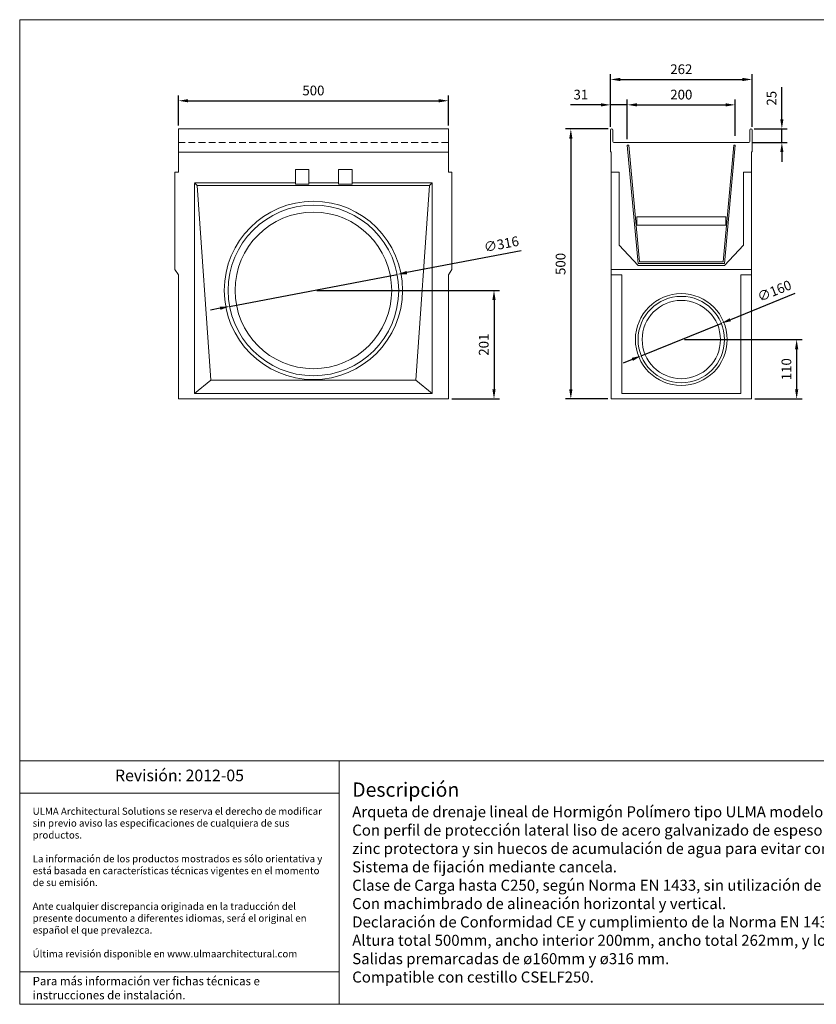
# Model space of a CAD drawing. Units: millimetres. Extents: x 599 to 3236, y 536 to 2359.
# Drawn here: x 599 to 2074, y 536 to 2359 of the extents above; entities that cross this region are included whole.
import ezdxf

# ---------------------------------------------------------------- set-up
doc = ezdxf.new("R2010")
doc.units = ezdxf.units.MM
doc.linetypes.add('HIDDEN', pattern=[0.375, 0.25, -0.125])
doc.layers.get('Defpoints').update_dxf_attribs({"lineweight": 9})
for name, color, linetype, lineweight in [('Description', 7, 'Continuous', 9), ('Part_Channel', 7, 'Continuous', 9), ('Title_Box', 7, 'Continuous', 9)]:
    doc.layers.add(name, color=color, linetype=linetype, lineweight=lineweight)
doc.styles.get("Standard").update_dxf_attribs({"font": 'isocpeur.ttf'})
doc.dimstyles.new('Ulma', dxfattribs={"dimscale": 100, "dimtxt": 0.18, "dimasz": 0.18, "dimexe": 0.1, "dimexo": 0.0625, "dimgap": 0.1, "dimtad": 1, "dimdec": 4, "dimdsep": 46, "dimtxsty": 'Standard', "dimcen": 0.09, "dimclrd": 154, "dimclre": 154, "dimclrt": 154, "dimadec": 1, "dimazin": 2, "dimtfac": 1, "dimtdec": 4, "dimtmove": 0, "dimatfit": 3, "dimfxl": 1, "dimtolj": 1, "dimtzin": 0, "dimarcsym": 0})

# ---------------------------------------------------------------- blocks, each defined once
blk = doc.blocks.new('*D2')
at = {"layer": 'Defpoints', "color": 0}
for p in [(1955.1, 2248.2), (1693.1, 2154.6), (1955.1, 2154.6)]:
    blk.add_point(p, dxfattribs=at)
at = {"layer": 'Part_Channel', "color": 154, "lineweight": -2}
for p, q in [((1693.1, 2160.8), (1693.1, 2258.2)), ((1711.1, 2248.2), (1937.1, 2248.2)), ((1955.1, 2160.8), (1955.1, 2258.2))]:
    blk.add_line(p, q, dxfattribs=at)
at = {"layer": 'Part_Channel', "color": 154}
for points in [[(1711.1, 2251.2), (1711.1, 2245.2), (1693.1, 2248.2)], [(1937.1, 2251.2), (1937.1, 2245.2), (1955.1, 2248.2)]]:
    blk.add_solid(points, dxfattribs=at)
at = {"layer": 'Part_Channel', "color": 154, "insert": (1824.1, 2267.2), "char_height": 18, "attachment_point": 5}
blk.add_mtext('\\A1;262', dxfattribs=at)
blk = doc.blocks.new('*D3')
at = {"layer": 'Defpoints', "color": 0}
for p in [(1693.1, 2201.2), (1693.1, 2154.6), (1724.1, 2131.6)]:
    blk.add_point(p, dxfattribs=at)
at = {"layer": 'Part_Channel', "color": 154, "lineweight": -2}
for p, q in [((1693.1, 2160.8), (1693.1, 2211.2)), ((1724.1, 2137.8), (1724.1, 2211.2)), ((1675.1, 2201.2), (1619.1, 2201.2)), ((1724.1, 2201.2), (1693.1, 2201.2)), ((1742.1, 2201.2), (1760.1, 2201.2))]:
    blk.add_line(p, q, dxfattribs=at)
at = {"layer": 'Part_Channel', "color": 154}
for points in [[(1675.1, 2204.2), (1675.1, 2198.2), (1693.1, 2201.2)], [(1742.1, 2204.2), (1742.1, 2198.2), (1724.1, 2201.2)]]:
    blk.add_solid(points, dxfattribs=at)
at = {"layer": 'Part_Channel', "color": 154, "insert": (1638.1, 2220.2), "char_height": 18, "attachment_point": 5}
blk.add_mtext('\\A1;31', dxfattribs=at)
blk = doc.blocks.new('*D4')
at = {"layer": 'Defpoints', "color": 0}
for p in [(1898.2, 1796.6), (1749.9, 1736.6)]:
    blk.add_point(p, dxfattribs=at)
at = {"layer": 'Part_Channel', "color": 154, "lineweight": -2}
for p, q in [((2034.5, 1851.8), (1914.9, 1803.3)), ((1749.9, 1736.6), (1898.2, 1796.6)), ((1733.2, 1729.8), (1716.5, 1723))]:
    blk.add_line(p, q, dxfattribs=at)
at = {"layer": 'Part_Channel', "color": 154}
for points in [[(1913.8, 1806.1), (1916, 1800.6), (1898.2, 1796.6)], [(1732.1, 1732.6), (1734.4, 1727), (1749.9, 1736.6)]]:
    blk.add_solid(points, dxfattribs=at)
at = {"layer": 'Part_Channel', "color": 154, "insert": (1996.5, 1856.8), "char_height": 18, "attachment_point": 5, "rotation": 22.0356}
blk.add_mtext('\\A1;∅160', dxfattribs=at)
blk = doc.blocks.new('*D5')
at = {"layer": 'Defpoints', "color": 0}
for p in [(1392.7, 2208.8), (892.7, 2156.6), (1392.7, 2156.6)]:
    blk.add_point(p, dxfattribs=at)
at = {"layer": 'Part_Channel', "color": 154, "lineweight": -2}
for p, q in [((892.7, 2162.8), (892.7, 2218.8)), ((910.7, 2208.8), (1374.7, 2208.8)), ((1392.7, 2162.8), (1392.7, 2218.8))]:
    blk.add_line(p, q, dxfattribs=at)
at = {"layer": 'Part_Channel', "color": 154}
for points in [[(910.7, 2211.8), (910.7, 2205.8), (892.7, 2208.8)], [(1374.7, 2211.8), (1374.7, 2205.8), (1392.7, 2208.8)]]:
    blk.add_solid(points, dxfattribs=at)
at = {"layer": 'Part_Channel', "color": 154, "insert": (1142.7, 2227.8), "char_height": 18, "attachment_point": 5}
blk.add_mtext('\\A1;500', dxfattribs=at)
blk = doc.blocks.new('*D6')
at = {"layer": 'Defpoints', "color": 0}
for p in [(1953.1, 2156.6), (2010.3, 2156.6), (1949.1, 2131.6)]:
    blk.add_point(p, dxfattribs=at)
at = {"layer": 'Part_Channel', "color": 154, "lineweight": -2}
for p, q in [((2010.3, 2174.6), (2010.3, 2234.2)), ((1959.3, 2156.6), (2020.3, 2156.6)), ((2010.3, 2131.6), (2010.3, 2156.6)), ((1955.3, 2131.6), (2020.3, 2131.6)), ((2010.3, 2113.6), (2010.3, 2095.6))]:
    blk.add_line(p, q, dxfattribs=at)
at = {"layer": 'Part_Channel', "color": 154}
for points in [[(2007.3, 2174.6), (2013.3, 2174.6), (2010.3, 2156.6)], [(2007.3, 2113.6), (2013.3, 2113.6), (2010.3, 2131.6)]]:
    blk.add_solid(points, dxfattribs=at)
at = {"layer": 'Part_Channel', "color": 154, "insert": (1991.3, 2213.4), "char_height": 18, "attachment_point": 5, "rotation": 90}
blk.add_mtext('\\A1;25', dxfattribs=at)
blk = doc.blocks.new('*D7')
at = {"layer": 'Defpoints', "color": 0}
for p in [(1142.7, 1857.6), (1392.7, 1656.6), (1477.2, 1656.6)]:
    blk.add_point(p, dxfattribs=at)
at = {"layer": 'Part_Channel', "color": 154, "lineweight": -2}
for p, q in [((1149, 1857.6), (1487.2, 1857.6)), ((1477.2, 1839.6), (1477.2, 1674.6)), ((1399, 1656.6), (1487.2, 1656.6))]:
    blk.add_line(p, q, dxfattribs=at)
at = {"layer": 'Part_Channel', "color": 154}
for points in [[(1474.2, 1839.6), (1480.2, 1839.6), (1477.2, 1857.6)], [(1474.2, 1674.6), (1480.2, 1674.6), (1477.2, 1656.6)]]:
    blk.add_solid(points, dxfattribs=at)
at = {"layer": 'Part_Channel', "color": 154, "insert": (1458.2, 1757.1), "char_height": 18, "attachment_point": 5, "rotation": 90}
blk.add_mtext('\\A1;201', dxfattribs=at)
blk = doc.blocks.new('*D8')
at = {"layer": 'Defpoints', "color": 0}
for p in [(1297.9, 1887.2), (987.5, 1828)]:
    blk.add_point(p, dxfattribs=at)
at = {"layer": 'Part_Channel', "color": 154, "lineweight": -2}
for p, q in [((1527.2, 1930.9), (1315.6, 1890.6)), ((987.5, 1828), (1297.9, 1887.2)), ((969.8, 1824.6), (952.2, 1821.2))]:
    blk.add_line(p, q, dxfattribs=at)
at = {"layer": 'Part_Channel', "color": 154}
for points in [[(1315, 1893.5), (1316.2, 1887.6), (1297.9, 1887.2)], [(969.3, 1827.5), (970.4, 1821.6), (987.5, 1828)]]:
    blk.add_solid(points, dxfattribs=at)
at = {"layer": 'Part_Channel', "color": 154, "insert": (1490.8, 1943.3), "char_height": 18, "attachment_point": 5, "rotation": 10.8013}
blk.add_mtext('\\A1;∅316', dxfattribs=at)
blk = doc.blocks.new('*D9')
at = {"layer": 'Defpoints', "color": 0}
for p in [(1824.1, 1766.6), (1954.1, 1656.6), (2037.7, 1656.6)]:
    blk.add_point(p, dxfattribs=at)
at = {"layer": 'Part_Channel', "color": 154, "lineweight": -2}
for p, q in [((1830.3, 1766.6), (2047.7, 1766.6)), ((2037.7, 1748.6), (2037.7, 1674.6)), ((1960.3, 1656.6), (2047.7, 1656.6))]:
    blk.add_line(p, q, dxfattribs=at)
at = {"layer": 'Part_Channel', "color": 154}
for points in [[(2034.7, 1748.6), (2040.7, 1748.6), (2037.7, 1766.6)], [(2034.7, 1674.6), (2040.7, 1674.6), (2037.7, 1656.6)]]:
    blk.add_solid(points, dxfattribs=at)
at = {"layer": 'Part_Channel', "color": 154, "insert": (2018.7, 1711.6), "char_height": 18, "attachment_point": 5, "rotation": 90}
blk.add_mtext('\\A1;110', dxfattribs=at)
blk = doc.blocks.new('*D1')
at = {"layer": 'Defpoints', "color": 0}
for p in [(1924.1, 2201.2), (1724.1, 2137.8), (1924.1, 2137.8)]:
    blk.add_point(p, dxfattribs=at)
at = {"layer": 'Part_Channel', "color": 154, "lineweight": -2}
for p, q in [((1724.1, 2144.1), (1724.1, 2211.2)), ((1924.1, 2144.1), (1924.1, 2211.2)), ((1742.1, 2201.2), (1906.1, 2201.2))]:
    blk.add_line(p, q, dxfattribs=at)
at = {"layer": 'Part_Channel', "color": 154}
for points in [[(1742.1, 2204.2), (1742.1, 2198.2), (1724.1, 2201.2)], [(1906.1, 2204.2), (1906.1, 2198.2), (1924.1, 2201.2)]]:
    blk.add_solid(points, dxfattribs=at)
at = {"layer": 'Part_Channel', "color": 154, "insert": (1824.1, 2220.2), "char_height": 18, "attachment_point": 5}
blk.add_mtext('\\A1;200', dxfattribs=at)
blk = doc.blocks.new('*D10')
at = {"layer": 'Defpoints', "color": 0}
for p in [(1695.1, 2156.6), (1619.5, 1656.6), (1694.1, 1656.6)]:
    blk.add_point(p, dxfattribs=at)
at = {"layer": 'Part_Channel', "color": 154, "lineweight": -2}
for p, q in [((1688.8, 2156.6), (1609.5, 2156.6)), ((1619.5, 2138.6), (1619.5, 1674.6)), ((1687.8, 1656.6), (1609.5, 1656.6))]:
    blk.add_line(p, q, dxfattribs=at)
at = {"layer": 'Part_Channel', "color": 154}
for points in [[(1616.5, 2138.6), (1622.5, 2138.6), (1619.5, 2156.6)], [(1616.5, 1674.6), (1622.5, 1674.6), (1619.5, 1656.6)]]:
    blk.add_solid(points, dxfattribs=at)
at = {"layer": 'Part_Channel', "color": 154, "insert": (1600.5, 1906.6), "char_height": 18, "attachment_point": 5, "rotation": 90}
blk.add_mtext('\\A1;500', dxfattribs=at)

msp = doc.modelspace()

# ---------------------------------------------------------------- linework, layer by layer
at = {"layer": 'Part_Channel'}
for p, q in [((1392.73016, 2156.56935), (892.73016, 2156.56935)), ((892.73016, 2156.56935), (892.73016, 2076.56935)), ((1392.73016, 2076.56935), (1392.73016, 2156.56935)), ((1721.57019, 2131.56935), (1926.56714, 2131.56935)), ((1724.06867, 2126.56935), (1727.08115, 2126.56935)), ((1744.06867, 1907.56935), (1724.06867, 2126.56935)), ((1746.80718, 1910.56935), (1727.05623, 2126.84219)), ((1901.33016, 1910.56935), (1921.0811, 2126.84219)), ((1904.06867, 1907.56935), (1924.06867, 2126.56935)), ((1924.06867, 2126.56935), (1921.05618, 2126.56935)), ((1392.73016, 2113.33732), (892.73016, 2113.33732)), ((1694.06867, 1656.56935), (1694.06867, 2113.33732)), ((1954.06867, 1656.56935), (1954.06867, 2113.33732)), ((1109.36733, 2081.56935), (1134.36733, 2081.56935)), ((1109.36733, 2054.56935), (1109.36733, 2081.56935)), ((1134.36733, 2054.56935), (1134.36733, 2081.56935)), ((1189.36733, 2081.56935), (1214.36733, 2081.56935)), ((1189.36733, 2054.56935), (1189.36733, 2081.56935)), ((1214.36733, 2054.56935), (1214.36733, 2081.56935)), ((886.09299, 1896.56935), (886.09299, 2076.56935)), ((892.73016, 2076.56935), (886.09299, 2076.56935)), ((1392.73016, 2076.56935), (1399.36733, 2076.56935)), ((1399.36733, 1896.56935), (1399.36733, 2076.56935)), ((1694.06867, 2076.56935), (1709.06867, 2076.56935)), ((1709.06867, 1941.56935), (1709.06867, 2076.56935)), ((1954.06867, 2076.56935), (1939.06867, 2076.56935)), ((1939.06867, 1941.56935), (1939.06867, 2076.56935)), ((922.73016, 2056.56935), (1109.36733, 2056.56935)), ((922.73016, 2056.56935), (927.73016, 2051.56935)), ((922.73016, 1666.56935), (922.73016, 2055.09936)), ((1357.75416, 2051.91491), (927.70616, 2051.91491)), ((952.73016, 1691.56935), (927.73016, 2051.56935)), ((1109.36733, 2054.56935), (1134.36733, 2054.56935)), ((1134.36733, 2056.56935), (1189.36733, 2056.56935)), ((1189.36733, 2054.56935), (1214.36733, 2054.56935)), ((1214.36733, 2056.56935), (1362.73016, 2056.56935)), ((1332.73016, 1691.56935), (1357.73016, 2051.56935)), ((1362.73016, 2056.56935), (1357.73016, 2051.56935)), ((1362.73016, 1666.56935), (1362.73016, 2056.56935)), ((1824.06867, 1993.56935), (1741.56867, 1993.56935)), ((1741.56867, 1993.56935), (1741.56867, 1978.56935)), ((1824.06867, 1993.56935), (1906.56867, 1993.56935)), ((1906.56867, 1993.56935), (1906.56867, 1978.56935)), ((1824.06867, 1978.56935), (1741.56867, 1978.56935)), ((1824.06867, 1978.56935), (1906.56867, 1978.56935)), ((1744.06867, 1903.56935), (1709.06867, 1941.56935)), ((1904.06867, 1903.56935), (1939.06867, 1941.56935)), ((892.73016, 1886.56935), (886.09299, 1896.56935)), ((1392.73016, 1886.56935), (1399.36733, 1896.56935)), ((1694.06867, 1896.56935), (1954.06867, 1896.56935)), ((1824.06867, 1907.56935), (1744.06867, 1907.56935)), ((1824.06867, 1903.56935), (1744.06867, 1903.56935)), ((1824.06867, 1910.56935), (1746.80718, 1910.56935)), ((1824.06867, 1910.56935), (1901.33016, 1910.56935)), ((1824.06867, 1907.56935), (1904.06867, 1907.56935)), ((1824.06867, 1903.56935), (1904.06867, 1903.56935)), ((892.73016, 1886.56935), (892.73016, 1656.56935)), ((1392.73016, 1656.56935), (1392.73016, 1886.56935)), ((1694.06867, 1886.56935), (1714.06867, 1886.56935)), ((1714.06867, 1886.56935), (1714.06867, 1666.56935)), ((1934.06867, 1886.56935), (1954.06867, 1886.56935)), ((1934.06867, 1886.56935), (1934.06867, 1666.56935)), ((922.73016, 1666.56935), (952.73016, 1691.56935)), ((1332.73016, 1691.56935), (952.73016, 1691.56935)), ((1362.73016, 1666.56935), (1332.73016, 1691.56935)), ((1362.73016, 1666.56935), (922.73016, 1666.56935)), ((1934.06867, 1666.56935), (1714.06867, 1666.56935)), ((892.73016, 1656.56935), (1392.73016, 1656.56935)), ((1954.06867, 1656.56935), (1694.06867, 1656.56935))]:
    msp.add_line(p, q, dxfattribs=at)
at = {"layer": 'Part_Channel', "color": 7, "linetype": 'Continuous', "ltscale": 50.8}
for p, q in [((1693.06869, 2154.56935), (1693.06869, 2115.06935)), ((1697.06869, 2133.56935), (1697.06869, 2154.56935)), ((1951.06864, 2133.56935), (1951.06864, 2154.56935)), ((1955.06864, 2154.56935), (1955.06864, 2115.06935)), ((1721.57019, 2131.56935), (1699.06869, 2131.56935)), ((1926.56714, 2131.56935), (1949.06864, 2131.56935))]:
    msp.add_line(p, q, dxfattribs=at)
at = {"layer": 'Part_Channel', "linetype": 'HIDDEN', "ltscale": 50}
msp.add_line((1392.73016, 2131.56935), (892.73016, 2131.56935), dxfattribs=at)
at = {"layer": 'Part_Channel'}
for centre, radius in [((1142.73016, 1857.56935), 165), ((1142.73016, 1857.56935), 158), ((1142.73016, 1857.56935), 145), ((1824.06867, 1766.56935), 85), ((1824.06867, 1766.56935), 80), ((1824.06867, 1766.56935), 72.5)]:
    msp.add_circle(centre, radius, dxfattribs=at)
at = {"layer": 'Part_Channel', "color": 7, "linetype": 'Continuous', "ltscale": 50.8}
for centre, start, end in [((1695.06869, 2154.56935), 0, 180), ((1953.06864, 2154.56935), 0, 180), ((1699.06869, 2133.56935), 180, 270), ((1949.06864, 2133.56935), 270, 0), ((1695.06869, 2115.06935), 180, 239.9992414), ((1953.06864, 2115.06935), 300.0007586, 0)]:
    msp.add_arc(centre, 2, start, end, dxfattribs=at)
at = {"layer": 'Title_Box', "ltscale": 25.4}
for p, q in [((598.7696, 2358.91135), (3235.58674, 2358.91135)), ((598.7696, 2358.91135), (598.7696, 535.58036)), ((598.7696, 535.58036), (3235.58674, 535.58036)), ((1622.64009, 535.58036), (598.7696, 535.58036)), ((1622.64009, 535.58036), (3235.58674, 535.58036))]:
    msp.add_line(p, q, dxfattribs=at)
at = {"layer": 'Title_Box'}
for p, q in [((2643.74173, 986.64092), (598.7696, 986.64092)), ((1190.6146, 986.64092), (1190.6146, 535.58036)), ((1190.6146, 926.64092), (598.7696, 926.64092)), ((598.7696, 535.58036), (598.7696, 594.61076))]:
    msp.add_line(p, q, dxfattribs=at)
at = {"layer": 'Title_Box', "color": 251}
msp.add_line((1190.6146, 595.58036), (598.7696, 595.58036), dxfattribs=at)

# ---------------------------------------------------------------- texts
at = {"layer": 'Description'}
for s, insert, char_height, width, attachment_point in [('Revisión: 2012-05', (894.6921, 956.64092), 21.555072, 591.8449953, 5), ('{\\fISOCPEUR|b1|i1|c0|p34;\\H1.28600x;Descripción}\\P{\\fISOCPEUR|b0|i0|c0|p34;\\H0.99368x;Arqueta de drenaje lineal de Hormigón Polímero tipo ULMA modelo ASELF250K.}\\P{\\fISOCPEUR|b0|i0|c0|p34;\\H0.99368x;Con perfil de protección lateral liso de acero galvanizado de espesor real de 2+2mm, sin rotura de la capa de }{\\fISOCPEUR|b0|i0|c0|p34;\\H0.99368x;zinc protectora y sin huecos de acumulación de agua para evitar corrosiónes puntuales. }\\P{\\fISOCPEUR|b0|i0|c0|p34;\\H0.99368x;Sistema de fijación mediante cancela.}\\P{\\fISOCPEUR|b0|i0|c0|p34;\\H0.99368x;Clase de Carga hasta C250, según Norma EN 1433}{\\fISOCPEUR|b0|i0|c0|p34;\\H0.99367x;, sin utilización de armadura de refuerzo.}\\P{\\fISOCPEUR|b0|i0|c0|p34;\\H0.99367x;Con machimbrado de alineación horizontal y vertical.}\\P{\\fISOCPEUR|b0|i0|c0|p34;\\H0.99367x;Declaración de Conformidad CE y cumplimiento de la Norma EN 1433.}\\P{\\fISOCPEUR|b0|i0|c0|p34;\\H0.99367x;Altura total 500mm, ancho interior 200mm, ancho total 262mm, y longitud total de 500mm.}\\P{\\fISOCPEUR|b0|i0|c0|p34;\\H0.99367x;Salidas premarcadas de ø160mm y ø316 mm.}\\P{\\fISOCPEUR|b0|i0|c0|p34;\\H0.99367x;Compatible con cestillo CSELF250.}', (1214.6146, 761.11064), 20.52864, 1405.1271268, 4)]:
    msp.add_mtext(s, dxfattribs=dict(at, insert=insert, char_height=char_height, width=width, attachment_point=attachment_point))
at = {"layer": 'Title_Box', "width": 543.8449953, "attachment_point": 4}
for s, insert, char_height in [('{\\C251;ULMA Architectural Solutions se reserva el derecho de modificar }{\\C251;sin previo aviso las especificaciones de cualquiera de sus }{\\C251;productos.}\\P{\\C251;}\\P{\\C251;La información de los productos mostrados es sólo orientativa y }{\\C251;está basada en características técnicas vigentes en el momento }{\\C251;de su emisión. }\\P{\\C251;}\\P{\\C251;Ante cualquier discrepancia originada en la traducción del }{\\C251;presente documento a diferentes idiomas, será el original en }{\\C251;español el que prevalezca. }\\P{\\C251;}\\P{\\C251;Última revisión disponible en www.ulmaarchitectural.com}', (622.7696, 761.11064), 13.2), ('{\\C251;Para más información ver fichas técnicas e }{\\C251;instrucciones de instalación.}', (622.7696, 565.58036), 15.6)]:
    msp.add_mtext(s, dxfattribs=dict(at, insert=insert, char_height=char_height))

# ---------------------------------------------------------------- dimensions: what is measured, and where the dimension line sits
at = {"layer": 'Part_Channel'}
for base, p1, p2, picture, middle in [((1955.068644, 2248.247795), (1693.06869, 2154.569354), (1955.068644, 2154.569354), '*D2', (1824.068667, 2248.247795)), ((1693.06869, 2201.16265), (1724.06867, 2131.56935), (1693.06869, 2154.56935), '*D3', (1638.06869, 2201.16265))]:
    dim = msp.add_linear_dim(base=base, p1=p1, p2=p2, dimstyle='Ulma', dxfattribs=at)
    dim.commit()
    dim.dimension.update_dxf_attribs({"geometry": picture, "text_midpoint": middle, "dimtype": 160})
for base, p1, p2, picture, middle in [((1392.73016, 2208.75873), (892.73016, 2156.56935), (1392.73016, 2156.56935), '*D5', (1142.73016, 2227.75873)), ((1924.06867, 2201.16265), (1724.06867, 2137.81935), (1924.06867, 2137.81935), '*D1', (1824.06867, 2220.16265))]:
    dim = msp.add_linear_dim(base=base, p1=p1, p2=p2, dimstyle='Ulma', dxfattribs=at)
    dim.commit()
    dim.dimension.update_dxf_attribs({"geometry": picture, "text_midpoint": middle})
for base, p1, p2, picture, middle in [((2010.27519, 2156.56935), (1949.06864, 2131.56935), (1953.06864, 2156.56935), '*D6', (1991.27519, 2213.36935)), ((1619.51438, 1656.56935), (1695.06869, 2156.56935), (1694.06867, 1656.56935), '*D10', (1600.51438, 1906.56935)), ((2037.74304, 1656.56935), (1824.06867, 1766.56935), (1954.06867, 1656.56935), '*D9', (2018.74304, 1711.56935))]:
    dim = msp.add_linear_dim(base=base, p1=p1, p2=p2, angle=90, dimstyle='Ulma', dxfattribs=at)
    dim.commit()
    dim.dimension.update_dxf_attribs({"geometry": picture, "text_midpoint": middle})
for p1, p2, picture, middle in [((987.52943, 1827.95965), (1297.93089, 1887.17906), '*D8', (1494.39243, 1924.66065)), ((1749.91258, 1736.55477), (1898.22475, 1796.58394), '*D4', (2003.58395, 1839.22794))]:
    dim = msp.add_diameter_dim_2p(p1=p1, p2=p2, dimstyle='Ulma', dxfattribs=at)
    dim.commit()
    dim.dimension.update_dxf_attribs({"geometry": picture, "text_midpoint": middle, "dimtype": 163})
dim = msp.add_linear_dim(base=(1477.16009, 1656.56935), p1=(1142.73016, 1857.56935), p2=(1392.73016, 1656.56935), angle=90, dimstyle='Ulma', dxfattribs=at)
dim.commit()
dim.dimension.update_dxf_attribs({"geometry": '*D7', "text_midpoint": (1477.16009, 1757.06935), "dimtype": 160})

doc.saveas('drawing.dxf')
